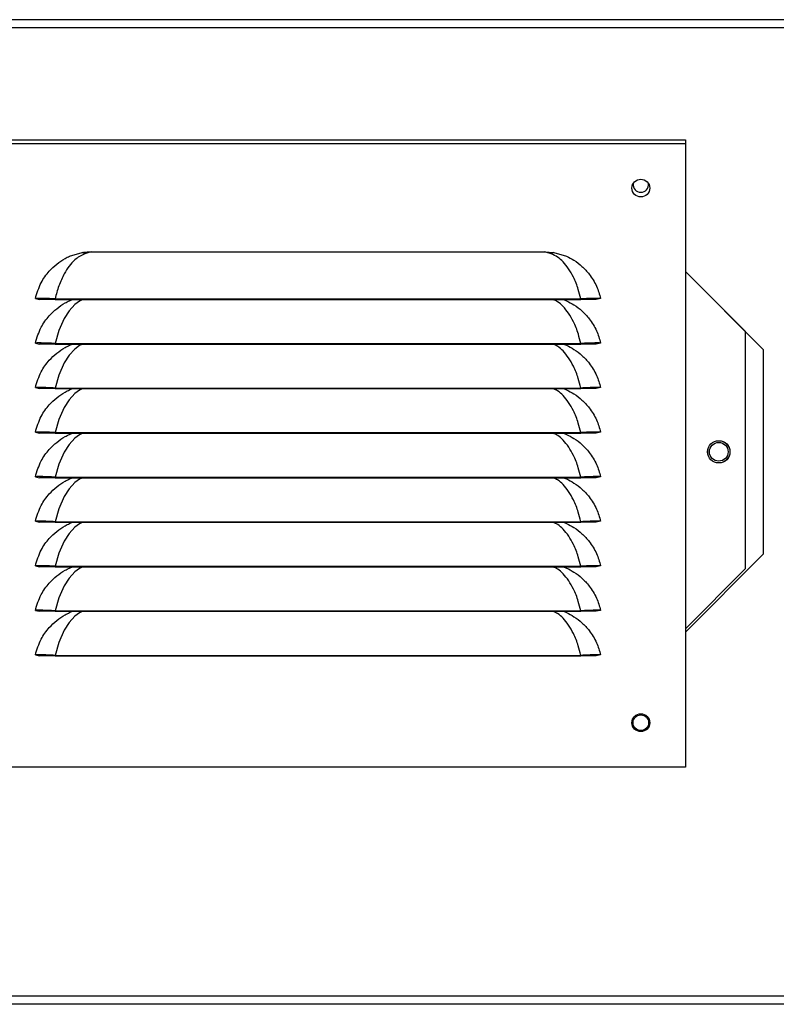
# Model space of a CAD drawing. Units: millimetres. Extents: x 332 to 4565, y 356 to 2723.
# Drawn here: x 3165 to 3335, y 2502 to 2723 of the extents above; entities that cross this region are included whole.
import ezdxf

# ---------------------------------------------------------------- set-up
doc = ezdxf.new("R2010")
doc.units = ezdxf.units.MM

msp = doc.modelspace()

# ---------------------------------------------------------------- linework, layer by layer
at = {"color": 7, "linetype": 'Continuous', "lineweight": 25}
for p, q in [((3392.22, 2722.71), (2906.22, 2722.71)), ((3392.22, 2720.91), (2906.22, 2720.91)), ((2986.02, 2695.71), (3314.22, 2695.71)), ((3149.22, 2694.91), (3314.22, 2694.91)), ((3314.22, 2695.71), (3314.22, 2694.91)), ((3314.22, 2694.91), (3314.22, 2554.91)), ((3175.92, 2669.63), (3178.8, 2670.46)), ((3180.75, 2670.59), (3282.69, 2670.59)), ((3282.69, 2670.59), (3284.65, 2670.46)), ((3284.65, 2670.46), (3287.52, 2669.63)), ((3327.73, 2652.71), (3314.22, 2666.22)), ((3331.72, 2648.71), (3314.22, 2666.21)), ((3168.25, 2660.12), (3169.22, 2659.91)), ((3172.72, 2660.03), (3290.73, 2660.03)), ((3172.72, 2660.03), (3172.72, 2659.91)), ((3172.72, 2659.91), (3290.73, 2659.91)), ((3175.92, 2659.63), (3176.58, 2659.91)), ((3286.86, 2659.91), (3287.52, 2659.63)), ((3290.73, 2660.03), (3290.73, 2659.91)), ((3295.2, 2660.12), (3294.22, 2659.91)), ((3327.73, 2599.51), (3327.73, 2652.71)), ((3168.25, 2650.12), (3169.22, 2649.91)), ((3172.72, 2650.03), (3290.73, 2650.03)), ((3172.72, 2650.03), (3172.72, 2649.91)), ((3172.72, 2649.91), (3290.73, 2649.91)), ((3175.92, 2649.63), (3176.58, 2649.91)), ((3286.86, 2649.91), (3287.52, 2649.63)), ((3290.73, 2650.03), (3290.73, 2649.91)), ((3295.2, 2650.12), (3294.22, 2649.91)), ((3331.72, 2648.71), (3331.72, 2602.71)), ((3168.25, 2640.12), (3169.22, 2639.91)), ((3172.72, 2640.03), (3290.73, 2640.03)), ((3172.72, 2640.03), (3172.72, 2639.91)), ((3172.72, 2639.91), (3290.73, 2639.91)), ((3175.92, 2639.63), (3176.58, 2639.91)), ((3286.86, 2639.91), (3287.52, 2639.63)), ((3290.73, 2640.03), (3290.73, 2639.91)), ((3295.2, 2640.12), (3294.22, 2639.91)), ((3168.25, 2630.12), (3169.22, 2629.91)), ((3172.72, 2630.03), (3290.73, 2630.03)), ((3172.72, 2630.03), (3172.72, 2629.91)), ((3172.72, 2629.91), (3290.73, 2629.91)), ((3175.92, 2629.63), (3176.58, 2629.91)), ((3286.86, 2629.91), (3287.52, 2629.63)), ((3290.73, 2630.03), (3290.73, 2629.91)), ((3295.2, 2630.12), (3294.22, 2629.91)), ((3168.25, 2620.12), (3169.22, 2619.91)), ((3172.72, 2620.03), (3290.73, 2620.03)), ((3172.72, 2620.03), (3172.72, 2619.91)), ((3172.72, 2619.91), (3290.73, 2619.91)), ((3175.92, 2619.63), (3176.58, 2619.91)), ((3286.86, 2619.91), (3287.52, 2619.63)), ((3290.73, 2620.03), (3290.73, 2619.91)), ((3295.2, 2620.12), (3294.22, 2619.91)), ((3168.25, 2610.12), (3169.22, 2609.91)), ((3172.72, 2610.03), (3290.73, 2610.03)), ((3172.72, 2610.03), (3172.72, 2609.91)), ((3290.73, 2610.03), (3290.73, 2609.91)), ((3295.2, 2610.12), (3294.22, 2609.91)), ((3172.72, 2609.91), (3290.73, 2609.91)), ((3175.92, 2609.63), (3176.58, 2609.91)), ((3286.86, 2609.91), (3287.52, 2609.63)), ((3314.22, 2585.21), (3331.72, 2602.71)), ((3168.25, 2600.12), (3169.22, 2599.91)), ((3172.72, 2600.03), (3290.73, 2600.03)), ((3172.72, 2600.03), (3172.72, 2599.91)), ((3172.72, 2599.91), (3290.73, 2599.91)), ((3175.92, 2599.63), (3176.58, 2599.91)), ((3286.86, 2599.91), (3287.52, 2599.63)), ((3290.73, 2600.03), (3290.73, 2599.91)), ((3295.2, 2600.12), (3294.22, 2599.91)), ((3314.22, 2586), (3327.73, 2599.51)), ((3168.25, 2590.12), (3169.22, 2589.91)), ((3295.2, 2590.12), (3294.22, 2589.91)), ((3172.72, 2590.03), (3290.73, 2590.03)), ((3172.72, 2590.03), (3172.72, 2589.91)), ((3172.72, 2589.91), (3290.73, 2589.91)), ((3175.92, 2589.63), (3176.58, 2589.91)), ((3286.86, 2589.91), (3287.52, 2589.63)), ((3290.73, 2590.03), (3290.73, 2589.91)), ((3168.25, 2580.12), (3169.22, 2579.91)), ((3172.72, 2580.03), (3290.73, 2580.03)), ((3172.72, 2580.03), (3172.72, 2579.91)), ((3172.72, 2579.91), (3290.73, 2579.91)), ((3290.73, 2580.03), (3290.73, 2579.91)), ((3295.2, 2580.12), (3294.22, 2579.91)), ((3314.22, 2554.91), (3149.22, 2554.91)), ((3375.22, 2503.51), (2923.22, 2503.51)), ((3375.22, 2501.71), (2923.22, 2501.71))]:
    msp.add_line(p, q, dxfattribs=at)
at = {"color": 8, "linetype": 'Continuous', "lineweight": 25, "flags": 128}
for points in [[(3178.89, 2659.91), (3178.18, 2659.56), (3177.14, 2658.79), (3175.86, 2657.38), (3174.75, 2655.65), (3173.53, 2652.93), (3172.72, 2650.03), (3172.72, 2650.03), (3172.72, 2650.03)], [(3178.89, 2649.91), (3178.18, 2649.56), (3177.14, 2648.79), (3175.86, 2647.38), (3174.75, 2645.65), (3173.53, 2642.93), (3172.72, 2640.03), (3172.72, 2640.03), (3172.72, 2640.03)], [(3178.89, 2639.91), (3178.18, 2639.56), (3177.14, 2638.79), (3175.86, 2637.38), (3174.75, 2635.65), (3173.53, 2632.93), (3172.72, 2630.03), (3172.72, 2630.03), (3172.72, 2630.03)], [(3178.89, 2629.91), (3178.18, 2629.56), (3177.14, 2628.79), (3175.86, 2627.38), (3174.75, 2625.65), (3173.53, 2622.93), (3172.72, 2620.03), (3172.72, 2620.03), (3172.72, 2620.03)], [(3178.89, 2619.91), (3178.18, 2619.56), (3177.14, 2618.79), (3175.86, 2617.38), (3174.75, 2615.65), (3173.53, 2612.93), (3172.72, 2610.03), (3172.72, 2610.03), (3172.72, 2610.03)], [(3178.89, 2609.91), (3178.18, 2609.56), (3177.14, 2608.79), (3175.86, 2607.38), (3174.75, 2605.65), (3173.53, 2602.93), (3172.72, 2600.03), (3172.72, 2600.03), (3172.72, 2600.03)], [(3178.89, 2599.91), (3178.18, 2599.56), (3177.14, 2598.79), (3175.86, 2597.38), (3174.75, 2595.65), (3173.53, 2592.93), (3172.72, 2590.03), (3172.72, 2590.03), (3172.72, 2590.03)], [(3178.89, 2589.91), (3178.18, 2589.56), (3177.14, 2588.79), (3175.86, 2587.38), (3174.75, 2585.65), (3173.53, 2582.93), (3172.72, 2580.03), (3172.72, 2580.03), (3172.72, 2580.03)]]:
    msp.add_lwpolyline(points, dxfattribs=at)
at = {"color": 7, "linetype": 'Continuous', "lineweight": 25}
for centre, radius in [((3304.22, 2684.91), 2), ((3321.72, 2625.71), 2.5), ((3321.73, 2625.71), 2.5), ((3321.72, 2625.71), 2.1), ((3304.22, 2564.91), 2), ((3304.22, 2564.91), 1.75)]:
    msp.add_circle(centre, radius, dxfattribs=at)
for centre, radius, start, end in [((3304.22, 2685.71), 1.75, 173.9008, 270), ((3304.22, 2685.71), 1.75, 270, 6.0992), ((3178.29, 2668.75), 1.78, 51.7748, 73.5494), ((3285.15, 2668.75), 1.78, 106.4504, 128.2254)]:
    msp.add_arc(centre, radius, start, end, dxfattribs=at)
for points, knots in [([(3179.39, 2670.15), (3178.98, 2669.96), (3178.14, 2669.6), (3176.98, 2668.71), (3175.82, 2667.44), (3174.61, 2665.51), (3173.48, 2663.03), (3172.93, 2661.04), (3172.72, 2660.03), (3172.72, 2660.03)], [0, 0, 0, 0, 0.117651, 0.235646, 0.402796, 0.569876, 0.789955, 0.999996, 1, 1, 1, 1]), ([(3178.8, 2670.46), (3178.84, 2670.46), (3179.15, 2670.5), (3179.8, 2670.57), (3180.41, 2670.58), (3180.75, 2670.59)], [0, 0, 0, 0, 0.073647, 0.474418, 1, 1, 1, 1]), ([(3180.75, 2670.59), (3180.6, 2670.55), (3180.14, 2670.41), (3179.69, 2670.25), (3179.39, 2670.15)], [0, 0, 0, 0, 0.328226, 1, 1, 1, 1]), ([(3284.05, 2670.15), (3283.75, 2670.25), (3283.3, 2670.41), (3282.84, 2670.55), (3282.69, 2670.59)], [0, 0, 0, 0, 0.6717738, 1, 1, 1, 1]), ([(3290.73, 2660.03), (3290.73, 2660.03), (3290.55, 2660.75), (3290.16, 2662.47), (3289.19, 2664.79), (3288.03, 2666.86), (3286.84, 2668.34), (3285.59, 2669.45), (3284.56, 2669.91), (3284.05, 2670.15)], [0, 0, 0, 0, 0.000004, 0.151403, 0.367763, 0.537854, 0.708011, 0.854294, 1, 1, 1, 1]), ([(3168.25, 2660.12), (3168.62, 2661.34), (3169.32, 2663.6), (3171.16, 2666.13), (3173.02, 2667.89), (3174.58, 2668.97), (3175.58, 2669.46), (3175.92, 2669.63)], [0, 0, 0, 0, 0.288895, 0.53528, 0.721278, 0.907448, 1, 1, 1, 1]), ([(3287.52, 2669.63), (3288.09, 2669.34), (3289.32, 2668.71), (3291.05, 2667.37), (3292.83, 2665.46), (3294.35, 2663.03), (3294.93, 2661.06), (3295.2, 2660.12)], [0, 0, 0, 0, 0.157581, 0.342719, 0.533251, 0.779322, 1, 1, 1, 1]), ([(3172.72, 2660.03), (3172.14, 2660.06), (3170.98, 2660.11), (3169.5, 2660.15), (3168.46, 2660.15), (3168.32, 2660.13), (3168.25, 2660.12)], [0, 0, 0, 0, 0.248724, 0.498606, 0.748964, 1, 1, 1, 1]), ([(3168.25, 2650.12), (3168.62, 2651.34), (3169.32, 2653.6), (3171.16, 2656.13), (3173.02, 2657.89), (3174.58, 2658.97), (3175.58, 2659.46), (3175.92, 2659.63)], [0, 0, 0, 0, 0.2888955, 0.53528, 0.7212778, 0.9074475, 1, 1, 1, 1]), ([(3172.72, 2659.91), (3172.26, 2659.91), (3171.35, 2659.91), (3170.38, 2659.91), (3169.8, 2659.91), (3169.35, 2659.91), (3169.27, 2659.91), (3169.22, 2659.91)], [0, 0, 0, 0, 0.249779, 0.499184, 0.624131, 0.749769, 1, 1, 1, 1]), ([(3287.52, 2659.63), (3288.09, 2659.34), (3289.32, 2658.71), (3291.05, 2657.37), (3292.83, 2655.46), (3294.35, 2653.03), (3294.93, 2651.06), (3295.2, 2650.12)], [0, 0, 0, 0, 0.157581, 0.342719, 0.533252, 0.779322, 1, 1, 1, 1]), ([(3295.2, 2660.12), (3295.13, 2660.13), (3294.99, 2660.15), (3293.95, 2660.15), (3292.47, 2660.11), (3291.31, 2660.06), (3290.73, 2660.03)], [0, 0, 0, 0, 0.250449, 0.500843, 0.750681, 1, 1, 1, 1]), ([(3294.22, 2659.91), (3294.17, 2659.91), (3294.1, 2659.91), (3293.65, 2659.91), (3293.07, 2659.91), (3292.09, 2659.91), (3291.18, 2659.91), (3290.73, 2659.91)], [0, 0, 0, 0, 0.249645, 0.374593, 0.500265, 0.749625, 1, 1, 1, 1]), ([(3172.72, 2650.03), (3172.14, 2650.06), (3170.98, 2650.11), (3169.5, 2650.15), (3168.46, 2650.15), (3168.32, 2650.13), (3168.25, 2650.12)], [0, 0, 0, 0, 0.248724, 0.498606, 0.748964, 1, 1, 1, 1]), ([(3172.72, 2649.91), (3172.26, 2649.91), (3171.35, 2649.91), (3170.38, 2649.91), (3169.8, 2649.91), (3169.35, 2649.91), (3169.27, 2649.91), (3169.22, 2649.91)], [0, 0, 0, 0, 0.249779, 0.499184, 0.624131, 0.749769, 1, 1, 1, 1]), ([(3295.2, 2650.12), (3295.13, 2650.13), (3294.99, 2650.15), (3293.95, 2650.15), (3292.47, 2650.11), (3291.31, 2650.06), (3290.73, 2650.03)], [0, 0, 0, 0, 0.250449, 0.500843, 0.750681, 1, 1, 1, 1]), ([(3294.22, 2649.91), (3294.17, 2649.91), (3294.1, 2649.91), (3293.65, 2649.91), (3293.07, 2649.91), (3292.09, 2649.91), (3291.18, 2649.91), (3290.73, 2649.91)], [0, 0, 0, 0, 0.249645, 0.374593, 0.500265, 0.749625, 1, 1, 1, 1]), ([(3168.25, 2640.12), (3168.62, 2641.34), (3169.32, 2643.6), (3171.16, 2646.13), (3173.02, 2647.89), (3174.58, 2648.97), (3175.58, 2649.46), (3175.92, 2649.63)], [0, 0, 0, 0, 0.288895, 0.5352799, 0.7212778, 0.9074475, 1, 1, 1, 1]), ([(3287.52, 2649.63), (3288.09, 2649.34), (3289.32, 2648.71), (3291.05, 2647.37), (3292.83, 2645.46), (3294.35, 2643.03), (3294.93, 2641.06), (3295.2, 2640.12)], [0, 0, 0, 0, 0.157581, 0.342719, 0.533252, 0.779323, 1, 1, 1, 1]), ([(3172.72, 2640.03), (3172.14, 2640.06), (3170.98, 2640.11), (3169.5, 2640.15), (3168.46, 2640.15), (3168.32, 2640.13), (3168.25, 2640.12)], [0, 0, 0, 0, 0.248724, 0.498606, 0.748964, 1, 1, 1, 1]), ([(3168.25, 2630.12), (3168.62, 2631.34), (3169.32, 2633.6), (3171.16, 2636.13), (3173.02, 2637.89), (3174.58, 2638.97), (3175.58, 2639.46), (3175.92, 2639.63)], [0, 0, 0, 0, 0.288895, 0.53528, 0.721278, 0.907448, 1, 1, 1, 1]), ([(3172.72, 2639.91), (3172.26, 2639.91), (3171.35, 2639.91), (3170.38, 2639.91), (3169.8, 2639.91), (3169.35, 2639.91), (3169.27, 2639.91), (3169.22, 2639.91)], [0, 0, 0, 0, 0.249779, 0.499184, 0.624131, 0.749769, 1, 1, 1, 1]), ([(3287.52, 2639.63), (3288.09, 2639.34), (3289.32, 2638.71), (3291.05, 2637.37), (3292.83, 2635.46), (3294.35, 2633.03), (3294.93, 2631.06), (3295.2, 2630.12)], [0, 0, 0, 0, 0.157581, 0.342719, 0.533251, 0.779322, 1, 1, 1, 1]), ([(3295.2, 2640.12), (3295.13, 2640.13), (3294.99, 2640.15), (3293.95, 2640.15), (3292.47, 2640.11), (3291.31, 2640.06), (3290.73, 2640.03)], [0, 0, 0, 0, 0.250449, 0.500843, 0.750681, 1, 1, 1, 1]), ([(3294.22, 2639.91), (3294.17, 2639.91), (3294.1, 2639.91), (3293.65, 2639.91), (3293.07, 2639.91), (3292.09, 2639.91), (3291.18, 2639.91), (3290.73, 2639.91)], [0, 0, 0, 0, 0.249645, 0.374593, 0.500265, 0.749625, 1, 1, 1, 1]), ([(3172.72, 2630.03), (3172.14, 2630.06), (3170.98, 2630.11), (3169.5, 2630.15), (3168.46, 2630.15), (3168.32, 2630.13), (3168.25, 2630.12)], [0, 0, 0, 0, 0.248724, 0.498606, 0.748964, 1, 1, 1, 1]), ([(3172.72, 2629.91), (3172.26, 2629.91), (3171.35, 2629.91), (3170.38, 2629.91), (3169.8, 2629.91), (3169.35, 2629.91), (3169.27, 2629.91), (3169.22, 2629.91)], [0, 0, 0, 0, 0.249779, 0.499184, 0.624131, 0.749769, 1, 1, 1, 1]), ([(3295.2, 2630.12), (3295.13, 2630.13), (3294.99, 2630.15), (3293.95, 2630.15), (3292.47, 2630.11), (3291.31, 2630.06), (3290.73, 2630.03)], [0, 0, 0, 0, 0.250449, 0.500843, 0.750681, 1, 1, 1, 1]), ([(3294.22, 2629.91), (3294.17, 2629.91), (3294.1, 2629.91), (3293.65, 2629.91), (3293.07, 2629.91), (3292.09, 2629.91), (3291.18, 2629.91), (3290.73, 2629.91)], [0, 0, 0, 0, 0.249645, 0.374593, 0.500265, 0.749625, 1, 1, 1, 1]), ([(3168.25, 2620.12), (3168.62, 2621.34), (3169.32, 2623.6), (3171.16, 2626.13), (3173.02, 2627.89), (3174.58, 2628.97), (3175.58, 2629.46), (3175.92, 2629.63)], [0, 0, 0, 0, 0.288895, 0.53528, 0.721278, 0.907448, 1, 1, 1, 1]), ([(3287.52, 2629.63), (3288.09, 2629.34), (3289.32, 2628.71), (3291.05, 2627.37), (3292.83, 2625.46), (3294.35, 2623.03), (3294.93, 2621.06), (3295.2, 2620.12)], [0, 0, 0, 0, 0.157581, 0.342719, 0.533251, 0.779322, 1, 1, 1, 1]), ([(3172.72, 2620.03), (3172.14, 2620.06), (3170.98, 2620.11), (3169.5, 2620.15), (3168.46, 2620.15), (3168.32, 2620.13), (3168.25, 2620.12)], [0, 0, 0, 0, 0.248724, 0.498606, 0.748964, 1, 1, 1, 1]), ([(3168.25, 2610.12), (3168.62, 2611.34), (3169.32, 2613.6), (3171.16, 2616.13), (3173.02, 2617.89), (3174.58, 2618.97), (3175.58, 2619.46), (3175.92, 2619.63)], [0, 0, 0, 0, 0.288895, 0.53528, 0.721278, 0.907448, 1, 1, 1, 1]), ([(3172.72, 2619.91), (3172.26, 2619.91), (3171.35, 2619.91), (3170.38, 2619.91), (3169.8, 2619.91), (3169.35, 2619.91), (3169.27, 2619.91), (3169.22, 2619.91)], [0, 0, 0, 0, 0.249779, 0.499184, 0.624131, 0.749769, 1, 1, 1, 1]), ([(3287.52, 2619.63), (3288.09, 2619.34), (3289.32, 2618.71), (3291.05, 2617.37), (3292.83, 2615.46), (3294.35, 2613.03), (3294.93, 2611.06), (3295.2, 2610.12)], [0, 0, 0, 0, 0.157581, 0.342719, 0.533251, 0.779322, 1, 1, 1, 1]), ([(3295.2, 2620.12), (3295.13, 2620.13), (3294.99, 2620.15), (3293.95, 2620.15), (3292.47, 2620.11), (3291.31, 2620.06), (3290.73, 2620.03)], [0, 0, 0, 0, 0.250449, 0.500843, 0.750681, 1, 1, 1, 1]), ([(3294.22, 2619.91), (3294.17, 2619.91), (3294.1, 2619.91), (3293.65, 2619.91), (3293.07, 2619.91), (3292.09, 2619.91), (3291.18, 2619.91), (3290.73, 2619.91)], [0, 0, 0, 0, 0.249645, 0.374593, 0.500265, 0.749625, 1, 1, 1, 1]), ([(3172.72, 2610.03), (3172.14, 2610.06), (3170.98, 2610.11), (3169.5, 2610.15), (3168.46, 2610.15), (3168.32, 2610.13), (3168.25, 2610.12)], [0, 0, 0, 0, 0.2487242, 0.4986062, 0.7489644, 1, 1, 1, 1]), ([(3295.2, 2610.12), (3295.13, 2610.13), (3294.99, 2610.15), (3293.95, 2610.15), (3292.47, 2610.11), (3291.31, 2610.06), (3290.73, 2610.03)], [0, 0, 0, 0, 0.250449, 0.500843, 0.750681, 1, 1, 1, 1]), ([(3168.25, 2600.12), (3168.62, 2601.34), (3169.32, 2603.6), (3171.16, 2606.13), (3173.02, 2607.89), (3174.58, 2608.97), (3175.58, 2609.46), (3175.92, 2609.63)], [0, 0, 0, 0, 0.2888955, 0.5352801, 0.721278, 0.9074475, 1, 1, 1, 1]), ([(3172.72, 2609.91), (3172.26, 2609.91), (3171.35, 2609.91), (3170.38, 2609.91), (3169.8, 2609.91), (3169.35, 2609.91), (3169.27, 2609.91), (3169.22, 2609.91)], [0, 0, 0, 0, 0.249779, 0.499184, 0.624131, 0.749769, 1, 1, 1, 1]), ([(3287.52, 2609.63), (3288.09, 2609.34), (3289.32, 2608.71), (3291.05, 2607.37), (3292.83, 2605.46), (3294.35, 2603.03), (3294.93, 2601.06), (3295.2, 2600.12)], [0, 0, 0, 0, 0.157581, 0.342719, 0.533251, 0.779322, 1, 1, 1, 1]), ([(3294.22, 2609.91), (3294.17, 2609.91), (3294.1, 2609.91), (3293.65, 2609.91), (3293.07, 2609.91), (3292.09, 2609.91), (3291.18, 2609.91), (3290.73, 2609.91)], [0, 0, 0, 0, 0.249645, 0.374593, 0.500265, 0.749625, 1, 1, 1, 1]), ([(3172.72, 2600.03), (3172.14, 2600.06), (3170.98, 2600.11), (3169.5, 2600.15), (3168.46, 2600.15), (3168.32, 2600.13), (3168.25, 2600.12)], [0, 0, 0, 0, 0.248724, 0.498606, 0.748964, 1, 1, 1, 1]), ([(3168.25, 2590.12), (3168.62, 2591.34), (3169.32, 2593.6), (3171.16, 2596.13), (3173.02, 2597.89), (3174.58, 2598.97), (3175.58, 2599.46), (3175.92, 2599.63)], [0, 0, 0, 0, 0.288895, 0.53528, 0.721278, 0.907448, 1, 1, 1, 1]), ([(3172.72, 2599.91), (3172.26, 2599.91), (3171.35, 2599.91), (3170.38, 2599.91), (3169.8, 2599.91), (3169.35, 2599.91), (3169.27, 2599.91), (3169.22, 2599.91)], [0, 0, 0, 0, 0.249779, 0.499184, 0.624131, 0.749769, 1, 1, 1, 1]), ([(3287.52, 2599.63), (3288.09, 2599.34), (3289.32, 2598.71), (3291.05, 2597.37), (3292.83, 2595.46), (3294.35, 2593.03), (3294.93, 2591.06), (3295.2, 2590.12)], [0, 0, 0, 0, 0.157581, 0.342719, 0.533251, 0.779322, 1, 1, 1, 1]), ([(3295.2, 2600.12), (3295.13, 2600.13), (3294.99, 2600.15), (3293.95, 2600.15), (3292.47, 2600.11), (3291.31, 2600.06), (3290.73, 2600.03)], [0, 0, 0, 0, 0.250449, 0.500843, 0.750681, 1, 1, 1, 1]), ([(3294.22, 2599.91), (3294.17, 2599.91), (3294.1, 2599.91), (3293.65, 2599.91), (3293.07, 2599.91), (3292.09, 2599.91), (3291.18, 2599.91), (3290.73, 2599.91)], [0, 0, 0, 0, 0.249645, 0.374593, 0.500265, 0.749625, 1, 1, 1, 1]), ([(3172.72, 2590.03), (3172.14, 2590.06), (3170.98, 2590.11), (3169.5, 2590.15), (3168.46, 2590.15), (3168.32, 2590.13), (3168.25, 2590.12)], [0, 0, 0, 0, 0.248724, 0.498606, 0.748964, 1, 1, 1, 1]), ([(3295.2, 2590.12), (3295.13, 2590.13), (3294.99, 2590.15), (3293.95, 2590.15), (3292.47, 2590.11), (3291.31, 2590.06), (3290.73, 2590.03)], [0, 0, 0, 0, 0.2504493, 0.5008435, 0.750681, 1, 1, 1, 1]), ([(3168.25, 2580.12), (3168.62, 2581.34), (3169.32, 2583.6), (3171.16, 2586.13), (3173.02, 2587.89), (3174.58, 2588.97), (3175.58, 2589.46), (3175.92, 2589.63)], [0, 0, 0, 0, 0.288895, 0.53528, 0.721278, 0.907448, 1, 1, 1, 1]), ([(3172.72, 2589.91), (3172.26, 2589.91), (3171.35, 2589.91), (3170.38, 2589.91), (3169.8, 2589.91), (3169.35, 2589.91), (3169.27, 2589.91), (3169.22, 2589.91)], [0, 0, 0, 0, 0.249779, 0.499184, 0.624131, 0.749769, 1, 1, 1, 1]), ([(3287.52, 2589.63), (3288.09, 2589.34), (3289.32, 2588.71), (3291.05, 2587.37), (3292.83, 2585.46), (3294.35, 2583.03), (3294.93, 2581.06), (3295.2, 2580.12)], [0, 0, 0, 0, 0.1575807, 0.3427191, 0.5332513, 0.7793224, 1, 1, 1, 1]), ([(3294.22, 2589.91), (3294.17, 2589.91), (3294.1, 2589.91), (3293.65, 2589.91), (3293.07, 2589.91), (3292.09, 2589.91), (3291.18, 2589.91), (3290.73, 2589.91)], [0, 0, 0, 0, 0.249645, 0.374593, 0.500265, 0.749625, 1, 1, 1, 1]), ([(3172.72, 2580.03), (3172.14, 2580.06), (3170.98, 2580.11), (3169.5, 2580.15), (3168.46, 2580.15), (3168.32, 2580.13), (3168.25, 2580.12)], [0, 0, 0, 0, 0.2487242, 0.4986062, 0.7489644, 1, 1, 1, 1]), ([(3172.72, 2579.91), (3172.26, 2579.91), (3171.35, 2579.91), (3170.38, 2579.91), (3169.8, 2579.91), (3169.35, 2579.91), (3169.27, 2579.91), (3169.22, 2579.91)], [0, 0, 0, 0, 0.249779, 0.499184, 0.624131, 0.749769, 1, 1, 1, 1]), ([(3295.2, 2580.12), (3295.13, 2580.13), (3294.99, 2580.15), (3293.95, 2580.15), (3292.47, 2580.11), (3291.31, 2580.06), (3290.73, 2580.03)], [0, 0, 0, 0, 0.250449, 0.500843, 0.750681, 1, 1, 1, 1]), ([(3294.22, 2579.91), (3294.17, 2579.91), (3294.1, 2579.91), (3293.65, 2579.91), (3293.07, 2579.91), (3292.09, 2579.91), (3291.18, 2579.91), (3290.73, 2579.91)], [0, 0, 0, 0, 0.249645, 0.374593, 0.500265, 0.749625, 1, 1, 1, 1])]:
    msp.add_open_spline(points, degree=3, knots=knots, dxfattribs=at)
at = {"color": 8, "linetype": 'Continuous', "lineweight": 25}
for points, knots in [([(3290.73, 2650.03), (3290.73, 2650.03), (3290.53, 2650.74), (3290.18, 2652.48), (3289.18, 2654.79), (3288.04, 2656.86), (3286.84, 2658.33), (3285.73, 2659.35), (3284.87, 2659.74), (3284.52, 2659.91)], [0, 0, 0, 0, 0.0000039, 0.1588142, 0.3857632, 0.5641802, 0.7426666, 0.896109, 1, 1, 1, 1]), ([(3290.73, 2640.03), (3290.73, 2640.03), (3290.55, 2640.75), (3290.16, 2642.47), (3289.19, 2644.79), (3288.03, 2646.86), (3286.84, 2648.33), (3285.73, 2649.35), (3284.87, 2649.74), (3284.52, 2649.91)], [0, 0, 0, 0, 0.000004, 0.158814, 0.385764, 0.564181, 0.742667, 0.896109, 1, 1, 1, 1]), ([(3290.73, 2630.03), (3290.73, 2630.03), (3290.55, 2630.75), (3290.16, 2632.47), (3289.19, 2634.79), (3288.03, 2636.86), (3286.84, 2638.33), (3285.73, 2639.35), (3284.87, 2639.74), (3284.52, 2639.91)], [0, 0, 0, 0, 0.000004, 0.158814, 0.385764, 0.56418, 0.742667, 0.896109, 1, 1, 1, 1]), ([(3290.73, 2620.03), (3290.73, 2620.03), (3290.55, 2620.75), (3290.16, 2622.47), (3289.19, 2624.78), (3288.04, 2626.85), (3286.86, 2628.32), (3285.73, 2629.34), (3284.87, 2629.74), (3284.52, 2629.91)], [0, 0, 0, 0, 0.000004, 0.158793, 0.385712, 0.561056, 0.742612, 0.893543, 1, 1, 1, 1]), ([(3290.73, 2610.03), (3290.73, 2610.03), (3290.55, 2610.75), (3290.16, 2612.47), (3289.19, 2614.79), (3288.03, 2616.86), (3286.84, 2618.33), (3285.73, 2619.35), (3284.87, 2619.74), (3284.52, 2619.91)], [0, 0, 0, 0, 0.0000044, 0.1588141, 0.3857635, 0.5641803, 0.7426666, 0.896109, 1, 1, 1, 1]), ([(3290.73, 2600.03), (3290.73, 2600.03), (3290.55, 2600.75), (3290.16, 2602.47), (3289.19, 2604.78), (3288.04, 2606.85), (3286.86, 2608.32), (3285.73, 2609.34), (3284.87, 2609.74), (3284.52, 2609.91)], [0, 0, 0, 0, 0.000004, 0.158793, 0.385712, 0.561056, 0.742612, 0.893543, 1, 1, 1, 1]), ([(3290.73, 2590.03), (3290.73, 2590.03), (3290.54, 2590.75), (3290.17, 2592.48), (3289.19, 2594.78), (3288.04, 2596.85), (3286.86, 2598.32), (3285.73, 2599.34), (3284.87, 2599.74), (3284.52, 2599.91)], [0, 0, 0, 0, 0.0000041, 0.158793, 0.3857121, 0.5610563, 0.7426121, 0.8935427, 1, 1, 1, 1]), ([(3290.73, 2580.03), (3290.73, 2580.03), (3290.55, 2580.75), (3290.16, 2582.47), (3289.19, 2584.79), (3288.03, 2586.86), (3286.84, 2588.33), (3285.73, 2589.35), (3284.87, 2589.74), (3284.52, 2589.91)], [0, 0, 0, 0, 0.000004, 0.158814, 0.385764, 0.56418, 0.742667, 0.896109, 1, 1, 1, 1])]:
    msp.add_open_spline(points, degree=3, knots=knots, dxfattribs=at)

doc.saveas('drawing.dxf')
